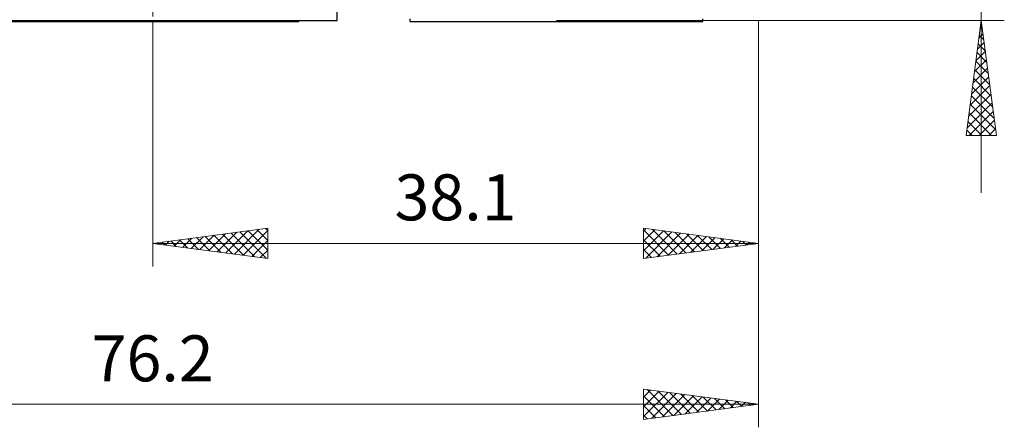
# Model space of a CAD drawing. Extents: x 10 to 831, y 10 to 584.
# Drawn here: x 266 to 328, y 274 to 300 of the extents above; entities that cross this region are included whole.
import ezdxf
from ezdxf.enums import TextEntityAlignment as Align

# ---------------------------------------------------------------- set-up
doc = ezdxf.new("R2010")
doc.units = 0
doc.header["$LTSCALE"] = 5
doc.header["$MEASUREMENT"] = 0
doc.linetypes.add('CENTER', pattern=[0.6, 0.375, -0.075, 0.075, -0.075])
doc.layers.add('10000_FRONT', color=7, linetype='CONTINUOUS')
doc.layers.add('10100_FRONT_DIM', color=7, linetype='CONTINUOUS')
doc.styles.get("Standard").update_dxf_attribs({"font": 'txt.shx'})

msp = doc.modelspace()

# ---------------------------------------------------------------- linework, layer by layer
at = {"layer": '10000_FRONT', "color": 7, "linetype": 'CENTER', "lineweight": 13}
msp.add_line((274.461469, 295.042204), (274.461469, 435.042204), dxfattribs=at)
at = {"layer": '10000_FRONT', "color": 7, "linetype": 'Continuous', "lineweight": 25}
for p, q in [((286.061469, 300.042204), (286.061469, 301.442206)), ((262.861469, 300.042204), (286.061469, 300.042204)), ((265.261469, 299.981207), (283.661469, 299.981207)), ((283.661469, 299.981207), (283.661469, 300.042212)), ((290.66147, 299.981207), (290.66147, 300.142202)), ((290.66147, 299.981207), (309.061467, 299.981207)), ((309.061467, 299.981207), (309.061467, 300.142202))]:
    msp.add_line(p, q, dxfattribs=at)
at = {"layer": '10100_FRONT_DIM', "color": 7, "linetype": 'Continuous', "lineweight": 13}
for p, q in [((326.582571, 321.993122), (326.582571, 289.191286)), ((274.461469, 300.042204), (274.461469, 284.574313)), ((299.861469, 300.042204), (328.02936, 300.042204)), ((312.561469, 284.574313), (312.561469, 300.042204)), ((312.561469, 274.446789), (312.561469, 300.042204)), ((325.630204, 292.808258), (326.582571, 300.042204)), ((327.534938, 292.808258), (326.582571, 300.042204)), ((326.438319, 298.946503), (326.693259, 299.201443)), ((326.530809, 299.649034), (326.650028, 299.529814)), ((326.531382, 299.653387), (326.62185, 299.743854)), ((326.345256, 298.239619), (326.764669, 298.659032)), ((326.38799, 298.564212), (326.836154, 298.116047)), ((326.459399, 299.106623), (326.743091, 298.822931)), ((326.252193, 297.532736), (326.836079, 298.116621)), ((326.31658, 298.021801), (326.929217, 297.409163)), ((326.15913, 296.825852), (326.907489, 297.57421)), ((326.24517, 297.47939), (327.02228, 296.70228)), ((326.066067, 296.118969), (326.978898, 297.0318)), ((326.17376, 296.936979), (327.115343, 295.995396)), ((325.973004, 295.412085), (327.050308, 296.489389)), ((326.102351, 296.394568), (327.208406, 295.288512)), ((325.879941, 294.705201), (327.121718, 295.946978)), ((326.030941, 295.852157), (327.301469, 294.581629)), ((325.693815, 293.291434), (327.264537, 294.862156)), ((325.786878, 293.998318), (327.193128, 295.404567)), ((325.959531, 295.309746), (327.394532, 293.874745)), ((325.816712, 294.224925), (327.233378, 292.808258)), ((325.82446, 292.808258), (327.335947, 294.319745)), ((325.888121, 294.767336), (327.487595, 293.167862)), ((325.745302, 293.682514), (326.619557, 292.808258)), ((326.438281, 292.808258), (327.407357, 293.777334)), ((325.673892, 293.140103), (326.005737, 292.808258)), ((327.052102, 292.808258), (327.478766, 293.234923)), ((327.534938, 292.808258), (325.630204, 292.808258)), ((281.695415, 286.973469), (274.461469, 286.021102)), ((279.061002, 285.415562), (280.455697, 286.810257)), ((279.603413, 285.344152), (281.162581, 286.90332)), ((280.145824, 285.272743), (281.695415, 286.822333)), ((280.47704, 286.813067), (281.695415, 285.594692)), ((281.019451, 286.884477), (281.695415, 286.208513)), ((281.561862, 286.955886), (281.695415, 286.822333)), ((281.695415, 286.973469), (281.695415, 285.068735)), ((305.327523, 285.068735), (305.327523, 286.973469)), ((305.327523, 286.973469), (312.561469, 286.021102)), ((305.327523, 286.779213), (305.499181, 286.95087)), ((305.327523, 286.165392), (306.041592, 286.87946)), ((305.327523, 286.865454), (306.915218, 285.277759)), ((305.327523, 285.551571), (306.584002, 286.80805)), ((305.910016, 286.896782), (307.457629, 285.349169)), ((306.616899, 286.803719), (308.00004, 285.420579)), ((275.264126, 285.91543), (275.507512, 286.158816)), ((275.595342, 286.170379), (275.939161, 285.82656)), ((275.806537, 285.84402), (276.214395, 286.251879)), ((276.137753, 286.241789), (276.646044, 285.733497)), ((276.348947, 285.772611), (276.921279, 286.344942)), ((276.680164, 286.313199), (277.352928, 285.640434)), ((276.891358, 285.701201), (277.628162, 286.438005)), ((277.222574, 286.384608), (278.059812, 285.547371)), ((277.433769, 285.629791), (278.335046, 286.531068)), ((277.764985, 286.456018), (278.766695, 285.454308)), ((277.97618, 285.558381), (279.04193, 286.624131)), ((278.307396, 286.527428), (279.473579, 285.361245)), ((278.518591, 285.486972), (279.748813, 286.717194)), ((278.849807, 286.598838), (280.180463, 285.268182)), ((279.392218, 286.670247), (280.887346, 285.175119)), ((279.934629, 286.741657), (281.59423, 285.082056)), ((280.688235, 285.201333), (281.695415, 286.208513)), ((305.327523, 286.251633), (306.372808, 285.206349)), ((305.478367, 285.088594), (307.126413, 286.736641)), ((306.18525, 285.181657), (307.668824, 286.665231)), ((306.892134, 285.27472), (308.211235, 286.593821)), ((307.323783, 286.710656), (308.542451, 285.491988)), ((307.599017, 285.367783), (308.753646, 286.522411)), ((308.030667, 286.617593), (309.084862, 285.563398)), ((308.305901, 285.460846), (309.296057, 286.451002)), ((308.73755, 286.52453), (309.627273, 285.634808)), ((309.012785, 285.553909), (309.838468, 286.379592)), ((309.444434, 286.431467), (310.169684, 285.706218)), ((309.719668, 285.646972), (310.380879, 286.308182)), ((310.151317, 286.338404), (310.712095, 285.777627)), ((310.426552, 285.740035), (310.92329, 286.236772)), ((310.858201, 286.245341), (311.254506, 285.849037)), ((311.133436, 285.833098), (311.4657, 286.165363)), ((311.565085, 286.152278), (311.796916, 285.920447)), ((274.461469, 286.021102), (312.561469, 286.021102)), ((281.695415, 285.068735), (274.461469, 286.021102)), ((274.51052, 286.02756), (274.525393, 286.012686)), ((274.721715, 285.98684), (274.800628, 286.065753)), ((275.052931, 286.098969), (275.232277, 285.919623)), ((281.230645, 285.129923), (281.695415, 285.594692)), ((305.327523, 285.068735), (312.561469, 286.021102)), ((305.327523, 285.637813), (305.830397, 285.13494)), ((311.840319, 285.926161), (312.008111, 286.093953)), ((312.271968, 286.059215), (312.339327, 285.991856)), ((312.547203, 286.019224), (312.550522, 286.022543)), ((305.327523, 274.941211), (305.327523, 276.845945)), ((305.327523, 276.845945), (312.561469, 275.893578)), ((305.327523, 276.345295), (305.76993, 276.787701)), ((305.327523, 275.731475), (306.31234, 276.716292)), ((305.327523, 275.117654), (306.854751, 276.644882)), ((305.327523, 276.431537), (306.64447, 275.11459)), ((305.557169, 276.815712), (307.18688, 275.186)), ((305.831213, 275.007523), (307.397162, 276.573472)), ((306.264053, 276.722649), (307.729291, 275.25741)), ((306.538097, 275.100586), (307.939573, 276.502062)), ((306.970936, 276.629586), (308.271702, 275.32882)), ((307.244981, 275.193649), (308.481984, 276.430653)), ((307.67782, 276.536523), (308.814113, 275.400229)), ((307.951864, 275.286712), (309.024395, 276.359243)), ((308.384703, 276.44346), (309.356524, 275.471639)), ((308.658748, 275.379775), (309.566806, 276.287833)), ((309.091587, 276.350397), (309.898935, 275.543049)), ((309.798471, 276.257334), (310.441346, 275.614459)), ((236.361469, 275.893578), (312.561469, 275.893578)), ((305.327523, 274.941211), (312.561469, 275.893578)), ((305.327523, 275.817716), (306.102059, 275.043181)), ((309.365631, 275.472838), (310.109217, 276.216423)), ((310.072515, 275.565901), (310.651628, 276.145014)), ((310.505354, 276.164271), (310.983757, 275.685868)), ((310.779399, 275.658964), (311.194038, 276.073604)), ((311.212238, 276.071208), (311.526168, 275.757278)), ((311.486282, 275.752027), (311.736449, 276.002194)), ((311.919122, 275.978145), (312.068578, 275.828688)), ((312.193166, 275.84509), (312.27886, 275.930784)), ((305.327523, 275.203895), (305.559648, 274.971771))]:
    msp.add_line(p, q, dxfattribs=at)

# ---------------------------------------------------------------- texts
for s, p in [('38.1', (293.511469, 287.467891)), ('76.2', (274.461469, 277.340367))]:
    msp.add_text(s, height=2.893578, dxfattribs=at).set_placement(p, align=Align.CENTER)

doc.saveas('drawing.dxf')
